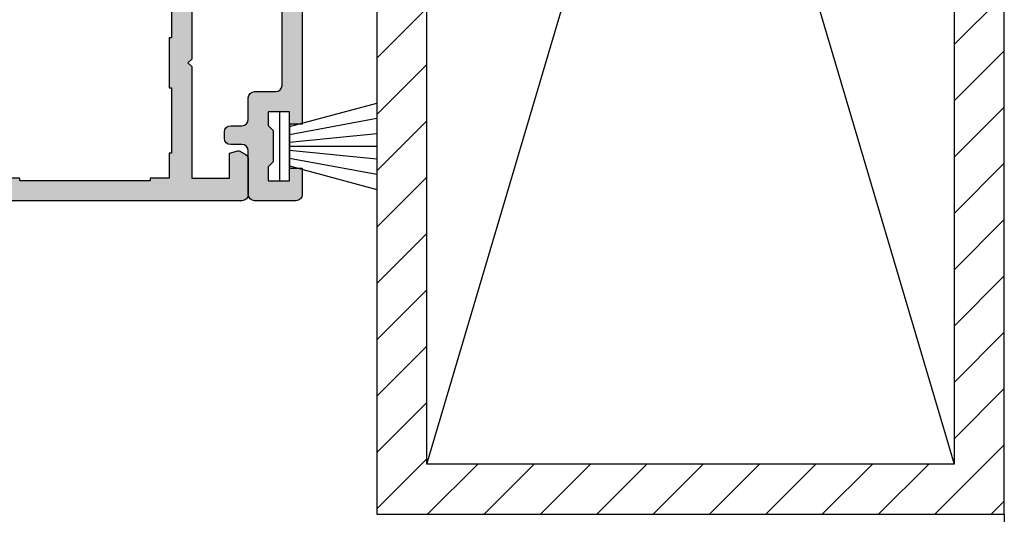
# Model space of a CAD drawing. Units: millimetres. Extents: x 12149 to 19440, y 6253 to 9753.
# Drawn here: x 13970 to 14049, y 6370 to 6409 of the extents above; entities that cross this region are included whole.
import ezdxf

# ---------------------------------------------------------------- set-up
doc = ezdxf.new("R2010")
doc.units = ezdxf.units.MM
doc.linetypes.add('DASHEDX2', pattern=[38.099999999999994, 25.4, -12.7])
doc.linetypes.add('L0', pattern=[0])
for name, color, linetype in [('RI-HATCH-P', 7, 'Continuous'), ('RI-HATCH-PI', 4, 'L0'), ('RI-PROFILE', 7, 'Continuous')]:
    doc.layers.add(name, color=color, linetype=linetype)

# ---------------------------------------------------------------- blocks, each defined once
blk = doc.blocks.new('I50136')
at = {"layer": 'RI-PROFILE'}
for points in [[(7.416271782651918, -3.19157128085503), (4.750430820306619, -2.600568568048175, -1.187319999999977), (4.874261251940354, -2.226320209065435), (6.135359865794754, -0.4690361028335843, 0.5226964515163564), (5.984694958519341, -1.4210854715202e-14), (1.46938991703864, -1.4210854715202e-14, 0.414213562373095), (1.269389917038652, -0.2000000000000028), (1.269389917038623, -0.54639517670374, 0.1316880554408174), (1.296198818730559, -0.6464193911063063), (2.135694958519323, -2.100000000000009, -0.9999999999999999), (2.135694958519323, -2.500000000000014), (0.9336949585193253, -2.500000000000014, 0.9999999999999999), (0.3336949585193025, -2.500000000000014), (-0.8663050414806861, -2.500000000000014, -0.9999999999999999), (-0.8663050414806861, -2.100000000000009), (-0.02680890169192196, -0.6464193911063063, 0.1316880554408173), (1.4210854715202e-14, -0.54639517670374), (-1.4210854715202e-14, -0.2000000000000028, 0.414213562373095), (-0.2000000000000028, -1.4210854715202e-14), (-4.715305041480704, 0, 0.5226964515163707), (-4.865969948756103, -0.4690361028335701), (-3.604871334901688, -2.226320209065435, -1.187319999999977), (-3.481040903267967, -2.600568568048175), (-6.146881865613267, -3.191571280855015, -0.4796563285018798), (-6.39016978840084, -2.996312079431036), (-6.390169788400868, -2.165874952167854, -0.1713859372707223), (-6.345816616131074, -2.040280107458642), (-5.990971035577331, -1.600528069266602, 0.2488684056216527), (-5.955356912114951, -1.416458883612862), (-6.315305041480698, -0.1979428187765109, 0.879904868881842), (-6.90558982017096, -0.1222147047056978, -0.1862339413206891), (-6.989657122944791, -0.2391192880737378, -0.1461159111212136), (-7.867305041480662, -0.5), (-10.76143482328767, -0.496147580989259, -0.4138237418214538), (-12.35930504148071, 1.103851001519303), (-12.35930504148068, 2.491687298054302, -0.267945544630348), (-12.1093109364016, 2.92469659645883), (-11.15930504148066, 3.47320000000002, -0.5773499999999527), (-10.85930504148068, 3.300000000000011), (-10.85930504148068, 1.100000000000023), (-7.86530504148071, 1.099999999999994), (-7.865305041480681, 10.20000000000001), (-7.565305041480698, 10.50000000000001), (-7.865305041480681, 10.8), (-7.865305041480681, 19.70000000000001), (-10.86530504148068, 19.70000000000001), (-10.86530504148068, 17.701), (-11.53556807295162, 17.52142953112085, -0.1989913458273314), (-11.68738378838658, 17.54144550025665), (-12.11545226652684, 17.78878506718205, -0.2678580823853134), (-12.36530504148071, 18.22171273527651), (-12.36530504148071, 21.00000000000001, -0.414213562373095), (-11.86530504148071, 21.50000000000001), (13.13469495851935, 21.50000000000001, -0.414213562373095), (13.63469495851935, 21.00000000000001), (13.63469495851932, 18.22171273527651, -0.2678580823852909), (13.38484218356551, 17.78878506718206), (12.95677370542528, 17.54144550025664, -0.1989913458273384), (12.80495798999031, 17.52142953112084), (12.13469495851932, 17.70099999999999), (12.13469495851932, 19.7), (9.134694958519319, 19.7), (9.134694958519319, 10.8), (8.834694958519307, 10.5), (9.134694958519319, 10.2), (9.134694958519319, 1.099999999999994), (12.12869495851932, 1.100000000000009), (12.12869495851932, 3.299999999999997, -0.5773499999999527), (12.4286949585193, 3.473200000000006), (13.37870085344024, 2.924696596458816, -0.2679455446303481), (13.62869495851932, 2.491687298054288), (13.62869495851935, 1.103851001519288, -0.4138237418214511), (12.03082474032631, -0.4961475809892733), (9.1366949585193, -0.5000000000000142, -0.1461159111212147), (8.259047039983429, -0.239119288073752, -0.186233941320689), (8.174979737209597, -0.1222147047057121, 0.879904868881842), (7.584694958519336, -0.1979428187765251), (7.224746829153602, -1.416458883612862, 0.2488684056216609), (7.260360952615983, -1.600528069266616), (7.615206533169726, -2.040280107458656, -0.1713859372707151), (7.65955970543952, -2.165874952167869), (7.659559705439506, -2.99631207943105, -0.4796563285018796)], [(7.334694958519307, 8.5), (7.534694958519296, 8.5), (7.534694958519296, 3.799999999999997), (7.334694958519307, 3.799999999999997), (7.334694958519307, 1.799999999999997), (5.834694958519307, 1.799999999999997), (5.834694958519307, 1.599999999999994), (1.384694958519319, 1.599999999999994, 0.1225800000000004), (0.6346949585193187, 1.413300000000007, 0.1225800000000003), (-0.1153050414806813, 1.599999999999994), (-4.56530504148067, 1.599999999999994), (-4.56530504148067, 1.800000000000011), (-6.06530504148067, 1.800000000000011), (-6.06530504148067, 3.800000000000011), (-6.265305041480715, 3.800000000000011), (-6.265305041480715, 8.500000000000007), (-6.06530504148067, 8.500000000000007), (-6.06530504148067, 12.50000000000001), (-6.265305041480715, 12.50000000000001), (-6.265305041480715, 17.70000000000001), (-6.06530504148067, 17.70000000000001), (-6.06530504148067, 19.70000000000001), (-4.56530504148067, 19.70000000000001), (-4.56530504148067, 19.90000000000001), (5.834694958519307, 19.90000000000001), (5.834694958519307, 19.70000000000001), (7.334694958519307, 19.7), (7.334694958519307, 17.7), (7.534694958519296, 17.7), (7.534694958519296, 12.5), (7.334694958519307, 12.5)]]:
    blk.add_lwpolyline(points, format="xyb", close=True, dxfattribs=at)
blk = doc.blocks.new('E50136')
at = {"layer": 'RI-PROFILE'}
blk.add_lwpolyline([(12.33953525333085, 15.14503779747778, -0.1315885675110122), (12.3663050414806, 15.04508133844526), (12.3663050414806, 14.70000000000007, -0.4142135623730742), (12.16630504148061, 14.49999999999997), (7.650999999999911, 14.50000000000006, -0.522696451516269), (7.500335092724526, 14.96903610283367), (8.761433706578948, 16.72632020906548, 1.18731999999997), (8.88526413821269, 17.10056856804824), (6.219423175867391, 17.69157128085508, 0.4796563285019232), (5.976135253079775, 17.49631207943111), (5.976135253079754, 16.66587495216792, 0.1713859372706807), (6.020488425349598, 16.54028010745877), (6.375334005903298, 16.10052806926661, -0.248868405621664), (6.410948129365721, 15.91645888361298), (6.050999999999959, 14.50000000000001), (6.050999999999945, 14.09999999999999), (6.050999999999945, 14.09999999999999, 0.4142135623731003), (5.851000000000013, 13.90000000000001), (5.850999999999956, 12.00000000000001), (6.850999999999956, 12.00000000000001), (6.850999999999956, 12.90000000000001), (8.500000000000014, 12.90000000000001), (8.500000000000014, 10.29999999999998), (8.800000000000026, 10), (8.500000000000014, 9.699999999999989), (8.500000000000014, 8.799999999999983), (8.800000000000026, 8.5), (8.500000000000014, 8.199999999999989), (8.500000000000014, 1.399999999999977), (1.499999999999986, 1.399999999999977), (1.500000000000014, 3.813999999999965), (0.8297205427896728, 3.993074660956182, 0.198673748459413), (0.6781304213767072, 3.973075266542182), (0.2500803796808526, 3.726046387339181, 0.2679989295044271), (1.4210854715202e-14, 3.29298728816272), (-1.4210854715202e-14, 0.5000000000000284, 0.4142135623731159), (0.4999999999999574, 1.4210854715202e-14), (50.50000000000001, -4.263256414560601e-14, 0.414213562373095), (51.00000000000001, 0.4999999999999574), (51.00000000000001, 3.299999999999976, 0.414213562373095), (50.50000000000001, 3.799999999999976), (48.89999999999999, 3.799999999999976, 0.9999999999999999), (48.89999999999999, 2.999999999999964), (49.80000000000003, 2.999999999999964), (49.80000000000003, 1.89999999999997, -0.414213562373095), (49.30000000000003, 1.39999999999997), (42.7, 1.399999999999984, -0.414213562373095), (42.2, 1.899999999999984), (42.2, 2.999999999999964), (43.09999999999998, 2.999999999999964, 0.9999999999999999), (43.09999999999998, 3.799999999999976), (40.39999999999999, 3.799999999999976, 1.000009995326524), (40.39999999999999, 2.999999999999964), (41.00000000000001, 2.999999999999964), (41.00000000000001, 2.299999999999976, -0.414213562373095), (40.50000000000001, 1.799999999999976), (40.00000000000001, 1.799999999999976), (40.00000000000001, 1.64999999999997), (19.59999999999998, 1.800467798623828), (19.59999999999998, 2.999999999999972), (20.19900000000003, 2.999999999999972, 1.001250000000009), (20.2, 3.799999999999997), (19.79999999999997, 3.799999999999983, 0.4142135623731001), (18.59999999999998, 2.599999999999966), (18.59999999999998, 2.499999999999972, -0.4142135623730867), (18.10000000000001, 1.999999999999957), (18.00000000000001, 1.999999999999972, -0.414213562373095), (17.50000000000001, 2.499999999999972), (17.50000000000001, 9.699999999999989), (17.2, 10), (17.50000000000001, 10.29999999999998), (17.50000000000001, 12.90000000000001), (18.34900000000006, 12.89999999999999, 0.414213562373108), (19.94900000000005, 14.50000000000006), (19.58905187063431, 15.91645888361297, -0.248868405621666), (19.62466599409673, 16.10052806926659), (19.97951157465044, 16.54028010745876, 0.1713859372706807), (20.02386474692028, 16.66587495216791), (20.02386474692026, 17.49631207943111, 0.4796563285019235), (19.78057682413265, 17.69157128085507), (17.11473586178735, 17.10056856804824, 1.18731999999997), (17.23856629342109, 16.72632020906548), (18.4996649072755, 14.96903610283367, -0.5226964515162688), (18.34900000000012, 14.50000000000005), (13.83369495851942, 14.49999999999999, -0.4142135623730742), (13.63369495851943, 14.70000000000007), (13.6336949585194, 15.0450813384453, -0.1315885675110109), (13.66046474666915, 15.14503779747784), (14.50000000000001, 16.59999999999999, 0.9999999999999999), (14.50000000000001, 17), (13.30000000000003, 17, -0.9999999999999999), (12.7, 17), (11.50000000000001, 17, 0.9999999999999999), (11.50000000000001, 16.59999999999999)], format="xyb", close=True, dxfattribs=at)
blk.add_lwpolyline([(12.25000000000001, 12.90000000000001), (12.25000000000001, 12.69999999999999), (13.75000000000001, 12.69999999999999), (13.75000000000001, 12.90000000000001), (15.89999999999999, 12.90000000000001), (15.89999999999999, 9.275999999999982), (15.7, 9.275999999999982), (15.7, 7.775999999999982), (15.89999999999999, 7.775999999999982), (15.89999999999999, 1.599999999999966), (13.75000000000001, 1.599999999999966), (13.75000000000001, 1.799999999999983), (12.25000000000001, 1.799999999999983), (12.25000000000001, 1.599999999999966), (10.09999999999998, 1.599999999999966), (10.09999999999998, 7.775999999999982), (10.30000000000003, 7.775999999999982), (10.30000000000003, 9.275999999999982), (10.09999999999998, 9.275999999999982), (10.09999999999998, 12.90000000000001)], close=True, dxfattribs=at)
blk = doc.blocks.new('000885L')
at = {"layer": 'RI-HATCH-PI'}
h = blk.add_hatch(dxfattribs=at)
h.set_pattern_fill('_U', color=256, scale=1.5, angle=45, style=0, double=1, pattern_type=0)
h.set_pattern_definition([(45, (-195.0823013865944, -134.866624962647), (-1.060660171779821, 1.060660171779821), []), (135, (-195.0823013865944, -134.866624962647), (-1.060660171779821, -1.060660171779821), [])])
h.paths.add_polyline_path([(-3.481062160227225, 11.20248525208152), (-6.168912512748534, 10.22384519431301, 0.3152678609220835), (-6.300487336487862, 10.03591436859861), (-6.300487336487834, 3.964085583822651, 0.3152956390533556), (-6.168893518930304, 3.776147843590309), (-3.481081154045427, 2.797829264383836, -0.3152956390529729), (-3.349487336487897, 2.609891524151777), (-3.34948733648784, 2.571303368411634, -0.1172064158614934), (-3.381569461166805, 2.436321843440282), (-4.27809034709, 0.6568637213806312, 0.1156799897422823), (-4.299474801334355, 0.5680808354830731), (-4.300472820856328, 0.4024095948328181, 0.4159790606777458), (-3.900480078606222, 2.842170943040401e-14), (-3.109487336487803, 2.842170943040401e-14), (-2.839354541752414, 0.04820213437656662, 0.3633907237269919), (-2.674487336487829, 0.2450921715396532), (-2.674487336487829, 0.4600000000000364, -1.694800000000006), (-1.624487336487817, 0.4600000000000364), (-1.625482586593733, 0.2460212272261231, 0.3648890638636151), (-1.460491416833719, 0.04817850317266448), (-1.18948733648773, 0), (-0.4004945943694622, 0, 0.4124502653610816), (-0.0005018521193846937, 0.3975904051672217), (0.0005018521193846937, 0.5642053088060095, 0.1249938662023585), (-0.02315723391225788, 0.6597772715178394), (-0.9139932641279813, 2.324419910086391, -0.1234646180026331), (-0.9494873364878913, 2.465970658029534), (-0.9494873364878913, 2.74468546915503, 0.3153798303920371), (-2.134349822931881, 4.436313631434246), (-3.97135886803116, 5.104316920561217, -0.3153798303920574), (-4.300487336487834, 5.574213632305458), (-4.300487336487834, 8.425786367694599, -0.315379830392027), (-3.971358868031189, 8.895683079438811), (-2.134349822931767, 9.563686368565897, 0.3153798303920265), (-0.9494873364878345, 11.25531453084508), (-0.9494873364878345, 11.53433239647885, -0.1235030247399571), (-0.9139718416986398, 11.67592316772968), (-0.0231714764332196, 13.33989386135224, 0.1250286106045431), (0.0005019086430309017, 13.43548961022628), (-0.0005017824177855346, 13.60250380274707, 0.4124545013239188), (-0.4004945595180232, 14.00010000000006), (-1.189487336487758, 14.00010000000003), (-1.460211110564018, 13.95237240131101, 0.3639786597056172), (-1.625487336487851, 13.75540981726539), (-1.625487336487822, 13.54239994177638, -0.0008074906103038619), (-1.624545959203544, 13.54070592004598, -0.2582718221659995), (-1.624487336487789, 13.54059999999998, -1.696209999999875), (-2.674487336487829, 13.54060000000001), (-2.6744873364878, 13.75540930190101, 0.3637987331449086), (-2.839638389880179, 13.95234977747765), (-3.109487336487831, 14.00010000000003), (-3.900480113457604, 14.00010000000003, 0.4159748141447331), (-4.300472890557842, 13.59769619725299), (-4.299474837125217, 13.43162010606719, 0.1157058650219861), (-4.27808247702589, 13.34281866849625), (-3.381581293811649, 11.5637877490789, -0.1172286303482493), (-3.34948733648784, 11.42878274066223), (-3.34948733648784, 11.39041607779595, -0.3152678609221723)])
at = {"layer": 'RI-PROFILE'}
blk.add_lwpolyline([(-0.9494873364878913, 2.465970658029505), (-0.9494873364878913, 2.744685469155058, 0.3153798303920296), (-2.134349822931853, 4.436313631434246), (-3.971358868031189, 5.104316920561217, -0.3153798303920308), (-4.300487336487834, 5.57421363230543), (-4.300487336487834, 8.425786367694599, -0.315379830392027), (-3.971358868031189, 8.895683079438811), (-2.134349822931767, 9.563686368565897, 0.3153798303920264), (-0.9494873364878345, 11.25531453084508), (-0.9494873364878345, 11.53433239647887, -0.1235030247399631), (-0.9139718416986113, 11.67592316772971), (-0.0231714764332196, 13.33989386135224, 0.1250286106045792), (0.0005019086430309017, 13.43548961022631), (-0.0005017824177855346, 13.60250380274712, 0.4124545013238775), (-0.4004945595180232, 14.00010000000006), (-1.189487336487815, 14.00010000000003), (-1.460211110564046, 13.95237240131101, 0.3639786597055433), (-1.625487336487851, 13.75540981726542), (-1.625487336487822, 13.54060000000001), (-1.62473733648784, 13.54060000000001, 0.9999999999999999), (-1.624487336487817, 13.54060000000001, -1.69620999999997), (-2.674487336487829, 13.54060000000001), (-2.6744873364878, 13.75540930190104, 0.3637987331448684), (-2.839638389880179, 13.95234977747765), (-3.109487336487831, 14.00010000000003), (-3.900480113457604, 14.00010000000003, 0.4159748141447121), (-4.300472890557842, 13.59769619725301), (-4.299474837125217, 13.43162010606721, 0.1157058650220221), (-4.27808247702589, 13.34281866849625), (-3.381581293811678, 11.56378774907895, -0.1172286303482791), (-3.34948733648784, 11.42878274066226), (-3.34948733648784, 11.39041607779592, -0.3152678609220121), (-3.48106216022714, 11.20248525208154), (-6.168912512748562, 10.22384519431301, 0.3152678609220562), (-6.300487336487862, 10.03591436859861), (-6.300487336487834, 3.96408558382268, 0.3152956390533947), (-6.168893518930304, 3.776147843590309), (-3.481081154045427, 2.797829264383836, -0.3152956390533635), (-3.349487336487897, 2.609891524151493), (-3.34948733648784, 2.571303368411293, -0.1172064158612349), (-3.381569461166833, 2.436321843440254), (-4.278090347089972, 0.6568637213806596, 0.1156799897422191), (-4.299474801334355, 0.5680808354831584), (-4.300472820856328, 0.4024095948327897, 0.4159790606777041), (-3.90048007860625, 2.842170943040401e-14), (-3.109487336487831, 2.842170943040401e-14), (-2.839354541752385, 0.04820213437656662, 0.3633907237269582), (-2.674487336487829, 0.2450921715396532), (-2.674487336487829, 0.4600000000000364, -1.694800000000007), (-1.624487336487817, 0.4600000000000364), (-1.625482586593733, 0.2460212272260947, 0.3648890638636085), (-1.46049141683369, 0.04817850317266448), (-1.189487336487815, 2.842170943040401e-14), (-0.4004945943694622, 0, 0.4124502653610404), (-0.0005018521193846937, 0.3975904051671648), (0.0005018521193846937, 0.5642053088060095, 0.1249938662024036), (-0.0231572339122863, 0.6597772715178678), (-0.9139932641279529, 2.324419910086363, -0.1234646180026391)], format="xyb", close=True, dxfattribs=at)
blk = doc.blocks.new('000886R')
at = {"layer": 'RI-HATCH-PI'}
h = blk.add_hatch(dxfattribs=at)
h.set_pattern_fill('_U', color=256, scale=1.5, angle=45, style=0, double=1, pattern_type=0)
h.set_pattern_definition([(45, (-138.7568836079658, -160.1148303272621), (-1.060660171779821, 1.060660171779821), []), (135, (-138.7568836079658, -160.1148303272621), (-1.060660171779821, -1.060660171779821), [])])
edge = h.paths.add_edge_path()
edge.add_line((0.9250000000000114, 11.46884994276982), (0.924999999999983, 11.69646824526961))
edge.add_ellipse((0.6249999999999716, 11.69646824526959), major_axis=(0.212132034355974, 0.212132034355974), ratio=0.9999999999996388, start_angle=314.9999999999951, end_angle=344.9999999999925)
edge.add_line((0.8848076211353089, 11.84646824526959), (0, 13.37900000000013))
edge.add_line((0, 13.37900000000013), (0, 13.59900000000013))
edge.add_ellipse((0.4000000000000057, 13.59900000000013), major_axis=(0.2828427124746276, 0.2828427124746276), ratio=0.9999999999999676, start_angle=45.00000000000091, end_angle=134.9999999999991, ccw=False)
edge.add_line((0.4000000000000057, 13.99900000000014), (1.164999999999992, 13.99900000000011))
edge.add_line((1.164999999999992, 13.99900000000011), (1.435006666943508, 13.95099881476571))
edge.add_ellipse((1.400000000000006, 13.75408631320855), major_axis=(0.1414213562373099, 0.1414213562373099), ratio=0.9999999999998282, start_angle=314.99999999999505, end_angle=394.9194020124605, ccw=False)
edge.add_line((1.599999999999994, 13.75408631320855), (1.599999999999994, 13.5390000000001))
edge.add_ellipse((2.125, 13.24900053221629), major_axis=(-0.4241018104859419, 0.4241018104859419), ratio=0.9999999999999998, start_angle=16.08462016242802, end_angle=253.915379837572)
edge.add_line((2.650000000000006, 13.5390000000001), (2.650000000000006, 13.75390782846043))
edge.add_ellipse((2.850000000000023, 13.75390782846043), major_axis=(0.1414213562373232, 0.1414213562373233), ratio=0.9999999999999454, start_angle=55.11729957882028, end_angle=134.9999999999984, ccw=False)
edge.add_line((2.814867205264562, 13.95079786562351), (3.084999999999837, 13.99900000000011))
edge.add_line((3.084999999999837, 13.99900000000011), (3.850000000000051, 13.99900000000011))
edge.add_ellipse((3.850000000000051, 13.5990000000001), major_axis=(-0.2828427124746277, 0.2828427124746277), ratio=0.9999999999999676, start_angle=224.9999999999725, end_angle=314.9999999999991, ccw=False)
edge.add_line((4.250000000000057, 13.5989999999999), (4.249999999999943, 13.37900000000005))
edge.add_line((4.249999999999943, 13.37900000000005), (3.365192378864663, 11.84646824526962))
edge.add_ellipse((3.625000000000028, 11.69646824526959), major_axis=(-0.2121320343559827, 0.2121320343559827), ratio=0.9999999999997513, start_angle=15.00000000000118, end_angle=45.00000000001254)
edge.add_line((3.324999999999989, 11.69646824526956), (3.325000000000017, 11.39041607779583))
edge.add_ellipse((3.525000000000034, 11.39041607779586), major_axis=(-0.1414213562373181, 0.1414213562373182), ratio=0.9999999999999634, start_angle=45.00000000000918, end_angle=114.993552717348)
edge.add_line((3.456574823739373, 11.20248525208146), (6.161421195335976, 10.21765698332356))
edge.add_ellipse((6.092996019075287, 10.02972615760919), major_axis=(-0.1414213562372973, 0.1414213562372973), ratio=0.999999999999974, start_angle=224.9661120792635, end_angle=294.9935527173378, ccw=False)
edge.add_line((6.292995984093267, 10.02960786645738), (6.291796624960199, 8.001799522328128))
edge.add_ellipse((6.791793386669099, 8.000000000000028), major_axis=(0.3535533905932727, 0.3535533905932726), ratio=0.9999999999999976, start_angle=134.7937894857407, end_angle=225.0000000000001)
edge.add_line((6.791793386669099, 7.500000000000028), (9.19300000000004, 7.500000000000028))
edge.add_line((9.19300000000004, 7.500000000000028), (9.192999999999984, 8.652794918852607))
edge.add_ellipse((9.393, 8.652794918852607), major_axis=(0.1414213562373178, 0.1414213562373178), ratio=0.999999999999992, start_angle=15.003332230311514, end_angle=134.9999999999997, ccw=False)
edge.add_line((9.49298992650219, 8.826005815155611), (10.59298992650218, 8.191005815155677))
edge.add_ellipse((10.49299999999999, 8.017794918852672), major_axis=(-0.1414213562373313, 0.1414213562373313), ratio=0.9999999999998765, start_angle=225.0000000000035, end_angle=285.00333223030964, ccw=False)
edge.add_line((10.69300000000001, 8.017794918852672), (10.69300000000001, 5.981205081147465))
edge.add_ellipse((10.49300000000002, 5.981205081147465), major_axis=(0.1414213562373081, 0.1414213562373081), ratio=0.9999999999999205, start_angle=254.9966677696938, end_angle=314.9999999999977, ccw=False)
edge.add_line((10.59298992650221, 5.807994184844489), (9.492989926502162, 5.17299418484447))
edge.add_ellipse((9.392999999999972, 5.346205081147474), major_axis=(-0.1414213562373111, 0.141421356237311), ratio=0.999999999999992, start_angle=45.00000000000023, end_angle=164.9966677696885, ccw=False)
edge.add_line((9.192999999999955, 5.346205081147474), (9.193000000000012, 6.500000000000028))
edge.add_line((9.193000000000012, 6.500000000000028), (6.791793386669099, 6.500000000000028))
edge.add_ellipse((6.791793386669099, 6.000000000000028), major_axis=(-0.3535533905932764, 0.3535533905932765), ratio=0.9999999999999729, start_angle=-45.00000000000078, end_angle=45.20621051240355)
edge.add_line((6.291796624960142, 5.99820047768813), (6.292995985243692, 3.970390141013468))
edge.add_ellipse((6.092996020225684, 3.970271849864417), major_axis=(-0.1414213562373131, 0.1414213562373131), ratio=0.9999999999999561, start_angle=155.0006566115619, end_angle=225.0338879199487, ccw=False)
edge.add_line((6.161402202668143, 3.782334109632046), (3.456593817557547, 2.797829264383836))
edge.add_ellipse((3.525000000000006, 2.609891524151465), major_axis=(-0.1414213562373188, 0.1414213562373189), ratio=0.9999999999999378, start_angle=-24.99934338843861, end_angle=45.00000000000178)
edge.add_line((3.324999999999989, 2.609891524151465), (3.324999999999989, 2.302531754730552))
edge.add_ellipse((3.625000000000028, 2.302531754730552), major_axis=(0.2121320343559685, 0.2121320343559685), ratio=0.9999999999995683, start_angle=134.9999999999876, end_angle=164.9999999999962)
edge.add_line((3.365192378864663, 2.152531754730518), (4.249999999999972, 0.620000000000033))
edge.add_line((4.249999999999972, 0.620000000000033), (4.250000000000057, 0.4000000000002046))
edge.add_ellipse((3.850000000000051, 0.4000000000000341), major_axis=(-0.2828427124746327, 0.2828427124746326), ratio=0.9999999999999322, start_angle=134.999999999998, end_angle=225.0000000000264, ccw=False)
edge.add_line((3.850000000000051, 2.842170943040401e-14), (3.084999999999837, 5.684341886080801e-14))
edge.add_line((3.084999999999837, 5.684341886080801e-14), (2.814867205264562, 0.04820213437662346))
edge.add_ellipse((2.850000000000023, 0.2450921715397101), major_axis=(-0.1414213562373272, 0.1414213562373272), ratio=0.99999999999992, start_angle=45.000000000002274, end_angle=124.882700421171, ccw=False)
edge.add_line((2.650000000000006, 0.2450921715397101), (2.650000000000006, 0.4600000000000364))
edge.add_ellipse((2.125, 0.7499994677838515), major_axis=(0.4241018104859351, 0.4241018104859351), ratio=0.9999999999999998, start_angle=286.0846201624281, end_angle=523.915379837572)
edge.add_line((1.599999999999994, 0.4600000000000364), (1.599999999999994, 0.2449136867915911))
edge.add_ellipse((1.400000000000006, 0.2449136867915911), major_axis=(-0.1414213562373099, 0.1414213562373099), ratio=0.9999999999998284, start_angle=145.0805979875395, end_angle=225.0000000000049, ccw=False)
edge.add_line((1.435006666943508, 0.0480011852344262), (1.165000000000049, 2.842170943040401e-14))
edge.add_line((1.165000000000049, 2.842170943040401e-14), (0.4000000000000057, 0))
edge.add_ellipse((0.4000000000000057, 0.4000000000000057), major_axis=(-0.2828427124746276, 0.2828427124746276), ratio=0.9999999999999677, start_angle=45.00000000000091, end_angle=135.0000000000032, ccw=False)
edge.add_line((0, 0.4000000000000057), (0, 0.6200000000000898))
edge.add_line((0, 0.6200000000000898), (0.8848076211353089, 2.152531754730518))
edge.add_ellipse((0.6249999999999716, 2.302531754730524), major_axis=(-0.2121320343559549, 0.2121320343559549), ratio=0.9999999999998403, start_angle=195.0000000000019, end_angle=225.0000000000154)
edge.add_line((0.924999999999983, 2.30253175473058), (0.924999999999983, 2.531541396413559))
edge.add_ellipse((2.724999999999966, 2.531541396413672), major_axis=(1.272792206135779, 1.272792206135779), ratio=0.9999999999999931, start_angle=65.00065661156151, end_angle=135.0000000000034, ccw=False)
edge.add_line((2.109344358017893, 4.222981058504985), (4.163410871204036, 4.97062678669252))
edge.add_ellipse((3.992395415097889, 5.440471137273448), major_axis=(0.3535533905932794, 0.3535533905932794), ratio=0.9999999999999891, start_angle=245.0006566115629, end_angle=314.9999999999997)
edge.add_line((4.492395415097889, 5.440471137273448), (4.492395415097889, 8.55968508068969))
edge.add_ellipse((3.992395415097889, 8.55968508068969), major_axis=(0.3535533905932853, 0.3535533905932853), ratio=0.9999999999999337, start_angle=314.9999999999981, end_angle=384.9935527173421)
edge.add_line((4.163458355749611, 9.029512144975683), (2.109173413653878, 9.777472511340392))
edge.add_ellipse((2.724999999999994, 11.46884994276994), major_axis=(-1.272792206135775, 1.272792206135775), ratio=0.9999999999999946, start_angle=45.00000000000381, end_angle=114.99355271734271, ccw=False)
at = {"layer": 'RI-PROFILE'}
blk.add_lwpolyline([(3.085000000000008, 13.99900000000011), (3.850000000000051, 13.99900000000011, -0.4142135623731991), (4.250000000000057, 13.59899999999996), (4.249999999999943, 13.3790000000001), (3.365192378864634, 11.84646824526959, 0.1316524975873795), (3.324999999999989, 11.69646824526959), (3.325000000000017, 11.39041607779586, 0.3152678609220533), (3.456574823739345, 11.20248525208146), (6.161421195335947, 10.21765698332356, -0.3154304292133274), (6.292995984093267, 10.02960786645738), (6.291794846102533, 7.998791930757619, 0.4135060680353825), (6.791793386669099, 7.500000000000028), (9.193000000000012, 7.500000000000028), (9.192999999999984, 8.652794918852607, -0.5773308832221712), (9.492989926502162, 8.82600581515564), (10.59298992650221, 8.191005815155648, -0.2679647759855728), (10.69300000000001, 8.017794918852616), (10.69300000000001, 5.981205081147493, -0.2679647759855869), (10.59298992650221, 5.807994184844489), (9.492989926502162, 5.17299418484447, -0.5773308832222357), (9.192999999999955, 5.346205081147474), (9.193000000000012, 6.500000000000028), (6.791793386669099, 6.500000000000028, 0.4135060680353826), (6.291794846102533, 6.001208069242438), (6.292995985243692, 3.970390141013468, -0.3154582099316096), (6.161402202668143, 3.782334109632046), (3.456593817557547, 2.797829264383836, 0.315295639053393), (3.324999999999989, 2.609891524151465), (3.324999999999989, 2.302531754730552, 0.1316524975873794), (3.365192378864634, 2.152531754730546), (4.249999999999943, 0.620000000000033), (4.250000000000057, 0.4000000000001762, -0.4142135623731991), (3.850000000000051, 2.842170943040401e-14), (3.085000000000008, 2.842170943040401e-14), (2.814867205264591, 0.04820213437662346, -0.3633907237269612), (2.650000000000006, 0.2450921715397101), (2.650000000000006, 0.4600000000000364, 1.694800000000007), (1.599999999999994, 0.4600000000000364), (1.599999999999994, 0.2449136867916195, -0.3635720222384983), (1.435006666943508, 0.0480011852344262), (1.164999999999992, 2.842170943040401e-14), (0.4000000000000057, 0, -0.4142135623731367), (0, 0.4000000000000625), (0, 0.620000000000033), (0.8848076211353089, 2.152531754730518, 0.1316524975874171), (0.924999999999983, 2.302531754730552), (0.924999999999983, 2.531541396413559, -0.3152956390534108), (2.109344358017864, 4.222981058504985), (4.163410871204036, 4.97062678669252, 0.3152956390533928), (4.492395415097889, 5.440471137273448), (4.492395415097889, 8.55968508068969, 0.3152678609220654), (4.163458355749611, 9.029512144975683), (2.109173413653849, 9.777472511340392, -0.3152678609220788), (0.9250000000000114, 11.46884994277008), (0.924999999999983, 11.69646824526956, 0.1316524975874097), (0.8848076211353373, 11.84646824526959), (0, 13.3790000000001), (0, 13.59900000000007, -0.4142135623731367), (0.4000000000000057, 13.99900000000014), (1.164999999999992, 13.99900000000011), (1.435006666943508, 13.95099881476571, -0.3635720222384982), (1.599999999999994, 13.75408631320852), (1.599999999999994, 13.5390000000001, 1.694800000000007), (2.650000000000006, 13.5390000000001), (2.650000000000006, 13.75390782846043, -0.3633907237269611), (2.814867205264591, 13.95079786562351)], format="xyb", close=True, dxfattribs=at)
blk = doc.blocks.new('010136B')
for name, p in [('I50136', (12.36580325906282, 28.50010000000002)), ('000885L', (12.3663050414806, 14.49999999999997)), ('000886R', (13.63369495851943, 14.49999999999999)), ('E50136', (0, 0))]:
    blk.add_blockref(name, p)
blk = doc.blocks.new('010136')
at = {"layer": 'RI-HATCH-P'}
h = blk.add_hatch(color=256, dxfattribs=at)
edge = h.paths.add_edge_path(flags=16)
edge.add_line((19.90049821758211, 41.00010000000002), (19.70049821758212, 41.00010000000002))
edge.add_line((19.70049821758212, 41.00010000000002), (19.70049821758212, 37.00010000000002))
edge.add_line((19.70049821758212, 37.00010000000002), (19.90049821758211, 37.00010000000002))
edge.add_line((19.90049821758211, 37.00010000000002), (19.90049821758211, 32.30010000000002))
edge.add_line((19.90049821758211, 32.30010000000002), (19.70049821758212, 32.30010000000002))
edge.add_line((19.70049821758212, 32.30010000000002), (19.70049821758212, 30.30010000000002))
edge.add_line((19.70049821758212, 30.30010000000002), (18.20049821758212, 30.30010000000002))
edge.add_line((18.20049821758212, 30.30010000000002), (18.20049821758212, 30.10010000000002))
edge.add_line((18.20049821758212, 30.10010000000002), (13.75049821758213, 30.10010000000002))
edge.add_arc((13.750548536986, 28.50012043624575), 1.599979564545545, 90.00180195393342, 117.9556152026378)
edge.add_arc((12.25044789817827, 28.50012043624574), 1.599979564545545, 62.04438479736226, 89.99819804606656)
edge.add_line((12.25049821758213, 30.10010000000002), (7.800498217582145, 30.10010000000002))
edge.add_line((7.800498217582145, 30.10010000000002), (7.800498217582145, 30.30010000000004))
edge.add_line((7.800498217582145, 30.30010000000004), (6.300498217582145, 30.30010000000004))
edge.add_line((6.300498217582145, 30.30010000000004), (6.300498217582145, 32.30010000000004))
edge.add_line((6.300498217582145, 32.30010000000004), (6.1004982175821, 32.30010000000004))
edge.add_line((6.1004982175821, 32.30010000000004), (6.1004982175821, 37.00010000000003))
edge.add_line((6.1004982175821, 37.00010000000003), (6.300498217582145, 37.00010000000003))
edge.add_line((6.300498217582145, 37.00010000000003), (6.300498217582145, 41.00010000000003))
edge.add_line((6.300498217582145, 41.00010000000003), (6.1004982175821, 41.00010000000003))
edge.add_line((6.1004982175821, 41.00010000000003), (6.1004982175821, 46.20010000000003))
edge.add_line((6.1004982175821, 46.20010000000003), (6.300498217582145, 46.20010000000003))
edge.add_line((6.300498217582145, 46.20010000000003), (6.300498217582145, 48.20010000000003))
edge.add_line((6.300498217582145, 48.20010000000003), (7.800498217582145, 48.20010000000003))
edge.add_line((7.800498217582145, 48.20010000000003), (7.800498217582145, 48.40010000000004))
edge.add_line((7.800498217582145, 48.40010000000004), (18.20049821758212, 48.40010000000004))
edge.add_line((18.20049821758212, 48.40010000000004), (18.20049821758212, 48.20010000000003))
edge.add_line((18.20049821758212, 48.20010000000003), (19.70049821758212, 48.20010000000003))
edge.add_line((19.70049821758212, 48.20010000000003), (19.70049821758212, 46.20010000000003))
edge.add_line((19.70049821758212, 46.20010000000003), (19.90049821758211, 46.20010000000003))
edge.add_line((19.90049821758211, 46.20010000000003), (19.90049821758211, 41.00010000000002))
edge = h.paths.add_edge_path()
edge.add_line((19.78207504171473, 25.308528719145), (17.11623407936943, 25.89953143195185))
edge.add_arc((17.14586222758001, 26.09733868171437), 0.2000138375838021, 61.9021466471242, 261.4813986425886, ccw=False)
edge.add_line((17.24006451100317, 26.27377979093459), (18.50116312485757, 28.03106389716644))
edge.add_arc((18.26278670616529, 28.21320857321114), 0.2999999999999736, 322.6163643950314, 432.9999999999901)
edge.add_line((18.35049821758216, 28.50010000000001), (13.83519317610146, 28.50010000000001))
edge.add_arc((13.83519317610146, 28.30010000000002), 0.1999999999999886, 90, 180)
edge.add_line((13.63519317610147, 28.30010000000002), (13.63519317610144, 27.95370482329628))
edge.add_arc((13.83519317610143, 27.95370482329626), 0.1999999999999886, 179.9999999999939, 210.0080103832037)
edge.add_line((13.66200207779337, 27.85368060889372), (14.50149821758214, 26.40010000000002))
edge.add_arc((14.50149821758214, 26.20010000000001), 0.2000000000000028, -90, 90, ccw=False)
edge.add_line((14.50149821758214, 26.00010000000001), (13.29949821758214, 26.00010000000001))
edge.add_arc((12.99949821758213, 26.00010000000001), 0.3000000000000114, 0, 180)
edge.add_line((12.69949821758212, 26.00010000000001), (11.49949821758213, 26.00010000000001))
edge.add_arc((11.49949821758213, 26.20010000000001), 0.2000000000000028, 90, 270, ccw=False)
edge.add_line((11.49949821758213, 26.40010000000002), (12.33899435737089, 27.85368060889372))
edge.add_arc((12.16580325906284, 27.95370482329626), 0.1999999999999894, 329.9919896167963, 360.0000000000061)
edge.add_line((12.36580325906283, 27.95370482329628), (12.3658032590628, 28.30010000000002))
edge.add_arc((12.16580325906281, 28.30010000000002), 0.1999999999999886, 0, 90)
edge.add_line((12.16580325906281, 28.50010000000001), (7.650498217582111, 28.50010000000002))
edge.add_arc((7.738209728998967, 28.21320857321116), 0.2999999999999644, 107.0000000000091, 217.3836356049721)
edge.add_line((7.499833310306713, 28.03106389716645), (8.760931924161127, 26.27377979093459))
edge.add_arc((8.855134207584271, 26.09733868171437), 0.2000138375837969, -81.48139864258849, 118.09785335287171, ccw=False)
edge.add_line((8.884762355794848, 25.89953143195185), (6.218921393449548, 25.30852871914501))
edge.add_arc((6.175633470661957, 25.50378792056898), 0.1999999999999801, 179.999999999998, 282.4999999999927, ccw=False)
edge.add_line((5.975633470661975, 25.50378792056899), (5.975633470661947, 26.33422504783217))
edge.add_arc((6.175633470661978, 26.33422504783219), 0.2000000000000313, 141.0991779401466, 180.0000000000061, ccw=False)
edge.add_line((6.019986642931741, 26.45981989254138), (6.374832223485484, 26.89957193073342))
edge.add_arc((6.219185395755233, 27.0251667754426), 0.2000000000000298, 321.0991779401531, 377.0000000000033)
edge.add_line((6.410446346947865, 27.08364111638716), (6.050498217582117, 28.30215718122351))
edge.add_arc((5.750498217582134, 28.30215718122351), 0.2999999999999829, 0, 165.3788210772979)
edge.add_arc((5.266690253098318, 28.4283707046749), 0.2000000000000098, 303.1805689379188, 345.3788210772914, ccw=False)
edge.add_arc((4.500492704574015, 29.60011039150714), 1.600011634616795, 269.9285781965268, 303.18056893792414, ccw=False)
edge.add_line((4.498498217582153, 28.00010000000002), (1.604368435775143, 28.00395241901077))
edge.add_arc((1.606498217582121, 29.60395100151936), 1.600000000000017, 180.0000000000012, 269.9237327844627, ccw=False)
edge.add_line((0.006498217582105781, 29.60395100151933), (0.006498217582134203, 30.99178729805433))
edge.add_arc((0.5064982175821342, 30.99178729805431), 0.5, 120.0007800127224, 179.9999999999984, ccw=False)
edge.add_line((0.2564923226612166, 31.42479659645885), (1.206498217582151, 31.97330000000004))
edge.add_arc((1.306499637646652, 31.80009737886467), 0.1999985799526606, 0.0007509053015724021, 120.00070463499969, ccw=False)
edge.add_line((1.506498217582134, 31.80010000000004), (1.506498217582134, 29.60010000000005))
edge.add_line((1.506498217582134, 29.60010000000005), (4.500498217582106, 29.60010000000002))
edge.add_line((4.500498217582106, 29.60010000000002), (4.500498217582134, 38.70010000000003))
edge.add_line((4.500498217582134, 38.70010000000003), (4.800498217582117, 39.00010000000003))
edge.add_line((4.800498217582117, 39.00010000000003), (4.500498217582134, 39.30010000000003))
edge.add_line((4.500498217582134, 39.30010000000003), (4.500498217582134, 48.20010000000003))
edge.add_line((4.500498217582134, 48.20010000000003), (1.500498217582134, 48.20010000000003))
edge.add_line((1.500498217582134, 48.20010000000003), (1.500498217582134, 46.20110000000003))
edge.add_line((1.500498217582134, 46.20110000000003), (0.8302351861111958, 46.02152953112088))
edge.add_arc((0.7784783606946988, 46.21471656749445), 0.1999999999999928, 239.9805174259207, 284.99792877938137, ccw=False)
edge.add_line((0.6784194706762321, 46.04154550025667), (0.2503509925359708, 46.28888506718207))
edge.add_arc((0.5004982175821056, 46.72181273527654), 0.5000000000000016, 180.0000000000012, 239.9805174259264, ccw=False)
edge.add_line((0.0004982175821055534, 46.72181273527654), (0.0004982175821055534, 49.50010000000004))
edge.add_arc((0.5004982175821056, 49.50010000000004), 0.5, 90, 180, ccw=False)
edge.add_line((0.5004982175821056, 50.00010000000004), (25.50049821758216, 50.00010000000003))
edge.add_arc((25.50049821758216, 49.50010000000003), 0.5, 0, 90, ccw=False)
edge.add_line((26.00049821758216, 49.50010000000003), (26.00049821758213, 46.72181273527654))
edge.add_arc((25.50049821758213, 46.72181273527653), 0.5, -59.98051742591872, 1.1937117960769683e-12, ccw=False)
edge.add_line((25.75064544262833, 46.28888506718209), (25.32257696448809, 46.04154550025666))
edge.add_arc((25.22251807446963, 46.21471656749443), 0.1999999999999861, 255.00207122061602, 300.0194825740779, ccw=False)
edge.add_line((25.17076124905313, 46.02152953112087), (24.50049821758213, 46.20110000000002))
edge.add_line((24.50049821758213, 46.20110000000002), (24.50049821758213, 48.20010000000003))
edge.add_line((24.50049821758213, 48.20010000000003), (21.50049821758213, 48.20010000000003))
edge.add_line((21.50049821758213, 48.20010000000003), (21.50049821758213, 39.30010000000002))
edge.add_line((21.50049821758213, 39.30010000000002), (21.20049821758212, 39.00010000000002))
edge.add_line((21.20049821758212, 39.00010000000002), (21.50049821758213, 38.70010000000003))
edge.add_line((21.50049821758213, 38.70010000000003), (21.50049821758213, 29.60010000000002))
edge.add_line((21.50049821758213, 29.60010000000002), (24.49449821758213, 29.60010000000003))
edge.add_line((24.49449821758213, 29.60010000000003), (24.49449821758213, 31.80010000000002))
edge.add_arc((24.69449679751762, 31.80009737886466), 0.1999985799526578, 59.99929536500031, 179.9992490946985, ccw=False)
edge.add_line((24.79449821758212, 31.97330000000003), (25.74450411250305, 31.42479659645884))
edge.add_arc((25.49449821758213, 30.9917872980543), 0.5000000000000028, 1.5916157281026244e-12, 59.99921998727763, ccw=False)
edge.add_line((25.99449821758213, 30.99178729805431), (25.99449821758216, 29.60395100151931))
edge.add_arc((24.39449821758214, 29.60395100151935), 1.600000000000023, 270.0762672155375, 359.99999999999864, ccw=False)
edge.add_line((24.39662799938912, 28.00395241901075), (21.50249821758212, 28.00010000000001))
edge.add_arc((21.50050373059025, 29.60011039150712), 1.600011634616786, 236.81943106207592, 270.0714218034735, ccw=False)
edge.add_arc((20.73430618206595, 28.42837070467488), 0.2000000000000085, 194.6211789227086, 236.8194310620812, ccw=False)
edge.add_arc((20.25049821758213, 28.3021571812235), 0.2999999999999765, 14.62117892270211, 180)
edge.add_line((19.95049821758215, 28.3021571812235), (19.59055008821642, 27.08364111638716))
edge.add_arc((19.78181103940905, 27.02516677544259), 0.2000000000000327, 162.9999999999937, 218.9008220598477)
edge.add_line((19.6261642116788, 26.89957193073341), (19.98100979223254, 26.45981989254137))
edge.add_arc((19.8253629645023, 26.33422504783217), 0.2000000000000376, -5.115907697472721e-12, 38.900822059852885, ccw=False)
edge.add_line((20.02536296450234, 26.33422504783216), (20.02536296450232, 25.50378792056897))
edge.add_arc((19.82536296450233, 25.50378792056897), 0.1999999999999886, -102.49999999999437, 0, ccw=False)
blk.add_blockref('010136B', (0, 0))
blk = doc.blocks.new('0160561B')
at = {"layer": 'RI-PROFILE'}
blk.add_lwpolyline([(0.001058370256757257, 30.59700418044963, 0.4135924420872545), (-0.4989405049743141, 31.09594362979612), (-2.699999933241614, 31.09594362979601), (-2.699999933241614, 40.8002999807689, -0.4142135623730948), (-2.199999933241614, 41.3002999807689), (-0.499999933241682, 41.3002999807689, 0.4142135623730948), (6.675831798474974e-08, 41.8002999807689), (6.675831798474974e-08, 43.51474822686748, -0.4142135623731281), (0.5000000667583748, 44.01474822686748), (1.398742919416108, 44.01474822686737, 0.4142135623731281), (1.898742919416165, 44.51474822686737), (1.898742919416165, 45.01474822686737, 0.4142135623730615), (1.398742919416222, 45.51474822686737), (0.5000000667586448, 45.51474822686748, -0.4142135623729334), (6.675873009953648e-08, 46.01474822686731), (6.675769270714227e-08, 49.50019998076917, 0.41421356237304), (-0.4999999332423073, 50.000199980769), (-3.79999993324175, 50.00019998076891, 0.4142135623730953), (-4.29999993324175, 49.50019998076891), (-4.299999933241736, 47.40029998076886), (-3.29999993324175, 47.40029998076886), (-3.29999993324175, 48.40029998076886), (-1.599999933241705, 48.40029998076886), (-1.599999933241705, 47.30029998076895), (-1.999999933241739, 46.90029998076886), (-1.999999933241739, 44.40029998076889), (-1.599999933241705, 44.00029998076892), (-1.599999933241705, 42.90029998076886), (-3.29999993324175, 42.90029998076886), (-3.29999993324175, 43.90029998076886), (-4.299999933241708, 43.90029998076886), (-4.299999933241708, 25.30009998076886), (-3.999999933241682, 25.00009998076882), (-4.299999933241708, 24.70009998076875), (-4.299999933241736, 6.099899980768782), (-3.29999993324175, 6.099899980768782), (-3.29999993324175, 7.099899980768782), (-1.599999933241705, 7.099899980768782), (-1.599999933241705, 5.999900019231347), (-1.999999933241739, 5.59990001923137), (-1.999999933241739, 3.09990001923137), (-1.599999933241705, 2.699900019231279), (-1.599999933241705, 1.599899980768782), (-3.29999993324175, 1.599899980768782), (-3.29999993324175, 2.599899980768782), (-4.299999933241736, 2.599899980768782), (-4.299999933241736, 0.4999999807687345, 0.4142135623730953), (-3.79999993324175, -1.923126546898857e-08), (-0.4999999332423073, -1.923137915582629e-08, 0.41421356237304), (6.675769270714227e-08, 0.4999999807684787), (6.675871588868176e-08, 3.985451734670306, -0.4142135623729786), (0.5000000667586448, 4.485451734670164), (1.398742919416222, 4.485451734670278, 0.4142135623730615), (1.898742919416165, 4.985451734670278), (1.898742919416165, 5.485451734670278, 0.4142135623731281), (1.398742919416108, 5.985451734670278), (0.5000000667583748, 5.985451734670164, -0.4142135623731281), (6.675831798474974e-08, 6.485451734670164), (6.675831798474974e-08, 8.199899980768748, 0.4142135623730948), (-0.499999933241682, 8.699899980768748), (-2.199999933241614, 8.699899980768748, -0.414213562373095), (-2.699999933241557, 9.199899980768691), (-2.699999933241614, 18.90425633174164), (-0.4989405049743141, 18.90425633174152, 0.4135924420872879), (0.001058370256757257, 19.40319578108807), (0.002331033903814728, 20.00319578108829, 0.4148349555737796), (-0.4976678413272282, 20.50425633174171), (-2.699999933241614, 20.50425633174166), (-2.699999933241614, 29.49594362979599), (-0.4976678413271998, 29.49594362979593, 0.4148349555738467), (0.002331033903871571, 29.99700418044944)], format="xyb", close=True, dxfattribs=at)
blk = doc.blocks.new('Borstel enkel R')
at = {"layer": 'RI-HATCH-P', "ltscale": 10}
blk.add_hatch(color=256, dxfattribs=at).paths.add_polyline_path([(14290.67267201169, 6441.519679999551), (14290.32310346572, 6441.61373495188), (14289.67267201169, 6441.61373495188), (14289.67267201169, 6440.613734951882), (14288.86267201169, 6440.613734951882), (14287.97267201169, 6440.61373495188), (14287.97267201169, 6441.713734951881), (14288.37267201169, 6442.11373495188), (14288.37267201169, 6444.61373495188), (14287.97267201169, 6445.01373495188), (14287.97267201169, 6446.11373495188), (14289.67267201169, 6446.11373495188), (14289.67267201169, 6445.11373495188), (14290.32310346571, 6445.11373495188), (14290.67267201169, 6445.207789904213), (14290.67267201169, 6447.213634951881, 0.4142135623730951), (14290.17267201169, 6447.713634951881), (14286.87267201169, 6447.713634951881, 0.4142135623729417), (14286.37267201169, 6447.213634951881), (14286.37267201169, 6443.728183197979, -0.4142135623729424), (14285.87267201169, 6443.228183197979), (14284.97392915903, 6443.228183197979, 0.4142135623730947), (14284.47392915903, 6442.728183197979), (14284.47392915903, 6442.228183197979, 0.4142135623730946), (14284.97392915903, 6441.728183197979), (14285.87267201169, 6441.728183197979, -0.4142135623730949), (14286.37267201169, 6441.228183197979), (14286.37267201169, 6439.51373495188, 0.4142135623730949), (14286.87267201169, 6439.01373495188), (14288.57267201169, 6439.01373495188, -0.414213562373095), (14289.07267201169, 6438.51373495188), (14289.07267201169, 6428.809378600908), (14286.87161258342, 6428.809378600908, 0.4135924420873541), (14286.37161370819, 6428.310439151561), (14286.37034104454, 6427.71043915156, 0.4148349555737136), (14286.87033991977, 6427.209378600907), (14289.07267201169, 6427.209378600907), (14289.07267201169, 6418.217691302853), (14286.87033991977, 6418.217691302853, 0.4148349555737156), (14286.37034104454, 6417.716630752199), (14286.37161370819, 6417.1166307522, 0.4135924420873506), (14286.87161258342, 6416.617691302853), (14289.07267201169, 6416.617691302853), (14289.07267201169, 6406.91333495188, -0.414213562373095), (14288.57267201169, 6406.41333495188), (14286.87267201169, 6406.41333495188, 0.4142135623730949), (14286.37267201169, 6405.91333495188), (14286.37267201169, 6404.198886705782, -0.4142135623730951), (14285.87267201169, 6403.698886705782), (14284.97392915903, 6403.698886705782, 0.4142135623730946), (14284.47392915903, 6403.198886705782), (14284.47392915903, 6402.698886705782, 0.4142135623730947), (14284.97392915903, 6402.198886705782), (14285.87267201169, 6402.198886705782, -0.4142135623729434), (14286.37267201169, 6401.698886705782), (14286.37267201169, 6398.21343495188, 0.4142135623729428), (14286.87267201169, 6397.71343495188), (14290.17267201169, 6397.71343495188, 0.4142135623730951), (14290.67267201169, 6398.21343495188), (14290.67267201169, 6400.21927999955), (14290.32310346572, 6400.31333495188), (14289.67267201169, 6400.31333495188), (14289.67267201169, 6399.313334951882), (14288.86267201169, 6399.313334951882), (14287.97267201169, 6399.31333495188), (14287.97267201169, 6400.413334990342), (14288.37267201169, 6400.813334990343), (14288.37267201169, 6403.313334990343), (14287.97267201169, 6403.713334990342), (14287.97267201169, 6404.81333495188), (14289.67267201169, 6404.81333495188), (14289.67267201169, 6403.81333495188), (14290.32310346571, 6403.81333495188), (14290.67267201169, 6403.907389904213), (14290.67267201169, 6422.41353495188), (14290.37267201169, 6422.71353495188), (14290.67267201169, 6423.013534951881)])
at = {"ltscale": 10}
for p, q in [((14289.67266934368, 6403.638329073789), (14296.61267201169, 6405.505606972877)), ((14289.67267041089, 6403.00832907379), (14296.61267201169, 6404.289492497725)), ((14289.67267201169, 6403.813334951882), (14289.67267201169, 6400.313334951882)), ((14289.67267147809, 6402.378329073791), (14296.61267201168, 6403.073378370535)), ((14289.67267147809, 6401.748340829973), (14296.61267201168, 6401.053291533227)), ((14289.67267201169, 6402.063334951882), (14296.61267201169, 6402.063334951882)), ((14289.67267041089, 6401.118340829972), (14296.61267201169, 6399.837177406039)), ((14289.67266934368, 6400.488340829975), (14296.61267201169, 6398.621062930883))]:
    blk.add_line(p, q, dxfattribs=at)
blk.add_lwpolyline([(14288.86267201169, 6399.313334951882), (14289.67267201169, 6399.313334951882), (14289.67267201169, 6404.813334951882), (14288.86267201169, 6404.813334951882)], close=True, dxfattribs=at)
at = {"xscale": -1}
blk.add_blockref('0160561B', (14286.37267207845, 6397.713434971111), dxfattribs=at)

msp = doc.modelspace()

# ---------------------------------------------------------------- hatches: boundary and pattern name
at = {"ltscale": 10}
h = msp.add_hatch(dxfattribs=at)
h.set_pattern_fill('ANSI31', color=5, style=0)
h.set_pattern_definition([(45, (0, 0), (-2.245064030267288, 2.245064030267288), [])])
h.paths.add_polyline_path([(14000.63913837489, 6459.676093921687), (13998.83913837489, 6459.676093921687), (13998.83913837489, 6457.176093921687), (13998.83913837489, 6369.676743577881), (14048.83913837489, 6369.676743577881), (14048.83913837489, 6519.676743577881), (13998.83913837489, 6519.676743577881), (13998.83913837489, 6469.176093921687), (13998.83913837489, 6466.676093921687), (14000.63913837489, 6466.676093921687), (14000.63913837489, 6469.176093921687), (14002.83913837489, 6469.176093921687), (14002.83913837489, 6515.676743577882), (14044.83913837489, 6515.676743577881), (14044.83913837489, 6373.676743577882), (14002.83913837489, 6373.676743577881), (14002.83913837489, 6457.176093921687), (14000.63913837489, 6457.176093921687)])

# ---------------------------------------------------------------- linework, layer by layer
at = {"color": 5, "ltscale": 10}
for p, q in [((14002.83913837489, 6373.676743577882), (14044.83913837489, 6515.676743577882)), ((14002.83913837489, 6515.676743577882), (14044.83913837489, 6373.676743577882))]:
    msp.add_line(p, q, dxfattribs=at)
at = {"linetype": 'DASHEDX2', "ltscale": 0.1}
msp.add_line((14048.83913837489, 6369.67674357788), (14048.83913837489, 6273.676750086946), dxfattribs=at)
at = {"color": 5, "ltscale": 10}
msp.add_lwpolyline([(14000.63913837489, 6457.176093921687), (14000.63913837489, 6459.676093921687), (13998.83913837489, 6459.676093921687), (13998.83913837489, 6457.176093921687), (13998.83913837489, 6369.676743577881), (14048.83913837489, 6369.676743577881), (14048.83913837489, 6519.676743577881), (13998.83913837489, 6519.676743577881), (13998.83913837489, 6469.176093921687), (13998.83913837489, 6466.676093921687), (14000.63913837489, 6466.676093921687), (14000.63913837489, 6469.176093921687), (14002.83913837489, 6469.176093921687), (14002.83913837489, 6515.676743577882), (14044.83913837489, 6515.676743577881), (14044.83913837489, 6373.676743577882), (14002.83913837489, 6373.676743577881), (14002.83913837489, 6457.176093921687)], close=True, dxfattribs=at)

# ---------------------------------------------------------------- block references
at = {"rotation": 180}
msp.add_blockref('010136', (13988.59963659247, 6444.676643577883), dxfattribs=at)
at = {"color": 1}
msp.add_blockref('Borstel enkel R', (-297.7735336367969, -3.036891373997605), dxfattribs=at)

doc.saveas('drawing.dxf')
